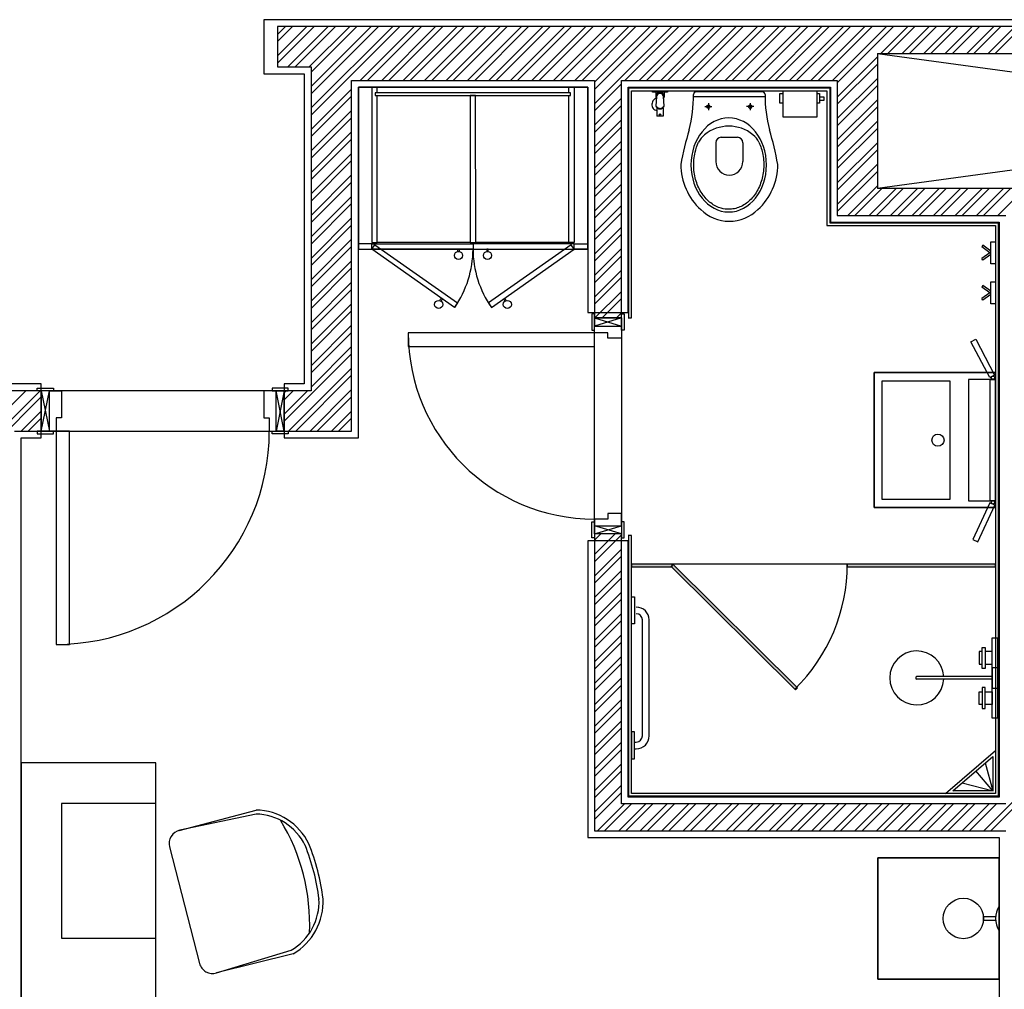
# Model space of a CAD drawing. Units: inches. Extents: x -72500 to 21282, y 19975 to 74120.
# Drawn here: x -31780 to -28130, y 50237 to 53830 of the extents above; entities that cross this region are included whole.
import ezdxf

# ---------------------------------------------------------------- set-up
doc = ezdxf.new("R2010")
doc.units = ezdxf.units.IN
doc.header["$MEASUREMENT"] = 0
doc.layers.add('freecads.com', color=7, linetype='Continuous')

msp = doc.modelspace()

# ---------------------------------------------------------------- hatches: boundary and pattern name
at = {"layer": 'freecads.com'}
msp.add_hatch(color=256, dxfattribs=at).paths.add_polyline_path([(-29511.7, 51812.2), (-29511.7, 51802.2), (-29361.7, 51802.2), (-29361.7, 51812.2)])
h = msp.add_hatch(color=256, dxfattribs=at)
h.dxf.hatch_style = 1
h.paths.add_polyline_path([(-29365.3, 51803.7), (-28904.3, 51346.7), (-28897.2, 51353.8), (-29358.2, 51810.8)])
h = msp.add_hatch(color=256, dxfattribs=at)
h.dxf.hatch_style = 1
h.paths.add_polyline_path([(-28162.7, 51812.2), (-28712.6, 51812.2), (-28712.6, 51802.2), (-28162.7, 51802.2)])

# ---------------------------------------------------------------- linework, layer by layer
for p, q in [((-27974.7, 53829.5), (-30874.4, 53829.5)), ((-30874.4, 53829.5), (-30874.4, 53629.5)), ((-30824.7, 53774.8), (-30795.1, 53804.5)), ((-30824.7, 53695.3), (-30715.5, 53804.5)), ((-30824.7, 53748.3), (-30768.5, 53804.5)), ((-30824.7, 53668.8), (-30689, 53804.5)), ((-27974.7, 53804.5), (-30824.7, 53804.5)), ((-30824.7, 53804.5), (-30824.7, 53654.5)), ((-30786, 53654.5), (-30636, 53804.5)), ((-30759.4, 53654.5), (-30609.4, 53804.5)), ((-30706.4, 53654.5), (-30556.4, 53804.5)), ((-30699.5, 53502.4), (-30397.3, 53804.5)), ((-30699.5, 53475.8), (-30370.8, 53804.5)), ((-30699.4, 53582), (-30476.9, 53804.5)), ((-30699.4, 53635), (-30529.9, 53804.5)), ((-30699.4, 53555.4), (-30450.3, 53804.5)), ((-30517.8, 53604.5), (-30317.8, 53804.5)), ((-30491.2, 53604.5), (-30291.2, 53804.5)), ((-30438.2, 53604.5), (-30238.2, 53804.5)), ((-30411.7, 53604.5), (-30211.7, 53804.5)), ((-30358.7, 53604.5), (-30158.7, 53804.5)), ((-30332.1, 53604.5), (-30132.1, 53804.5)), ((-30279.1, 53604.5), (-30079.1, 53804.5)), ((-30252.6, 53604.5), (-30052.6, 53804.5)), ((-30199.6, 53604.5), (-29999.6, 53804.5)), ((-30173, 53604.5), (-29973, 53804.5)), ((-30120, 53604.5), (-29920, 53804.5)), ((-30093.5, 53604.5), (-29893.5, 53804.5)), ((-30040.5, 53604.5), (-29840.5, 53804.5)), ((-30013.9, 53604.5), (-29813.9, 53804.5)), ((-29960.9, 53604.5), (-29760.9, 53804.5)), ((-29934.4, 53604.5), (-29734.4, 53804.5)), ((-29881.4, 53604.5), (-29681.4, 53804.5)), ((-29854.8, 53604.5), (-29654.8, 53804.5)), ((-29801.8, 53604.5), (-29601.8, 53804.5)), ((-29775.3, 53604.5), (-29575.3, 53804.5)), ((-29722.3, 53604.5), (-29522.3, 53804.5)), ((-29695.7, 53604.5), (-29495.7, 53804.5)), ((-29649.7, 53597.5), (-29442.7, 53804.5)), ((-29649.7, 53518), (-29363.2, 53804.5)), ((-29649.7, 53571), (-29416.2, 53804.5)), ((-29536.6, 53604.5), (-29336.6, 53804.5)), ((-29483.6, 53604.5), (-29283.6, 53804.5)), ((-29457.1, 53604.5), (-29257.1, 53804.5)), ((-29404.1, 53604.5), (-29204.1, 53804.5)), ((-29377.5, 53604.5), (-29177.5, 53804.5)), ((-29324.5, 53604.5), (-29124.5, 53804.5)), ((-29298, 53604.5), (-29098, 53804.5)), ((-29245, 53604.5), (-29045, 53804.5)), ((-29218.4, 53604.5), (-29018.4, 53804.5)), ((-29165.4, 53604.5), (-28965.4, 53804.5)), ((-29138.9, 53604.5), (-28938.9, 53804.5)), ((-29085.9, 53604.5), (-28885.9, 53804.5)), ((-29059.3, 53604.5), (-28859.3, 53804.5)), ((-29006.3, 53604.5), (-28806.3, 53804.5)), ((-28979.8, 53604.5), (-28779.8, 53804.5)), ((-28926.8, 53604.5), (-28726.8, 53804.5)), ((-28900.2, 53604.5), (-28700.2, 53804.5)), ((-28847.2, 53604.5), (-28647.2, 53804.5)), ((-28820.7, 53604.5), (-28620.7, 53804.5)), ((-28767.7, 53604.5), (-28567.7, 53804.5)), ((-28749.7, 53595.9), (-28541.1, 53804.5)), ((-28588.1, 53704.5), (-28488.1, 53804.5)), ((-28561.6, 53704.5), (-28461.6, 53804.5)), ((-28508.6, 53704.5), (-28408.6, 53804.5)), ((-28482, 53704.5), (-28382, 53804.5)), ((-28429, 53704.5), (-28329, 53804.5)), ((-28402.5, 53704.5), (-28302.5, 53804.5)), ((-28349.5, 53704.5), (-28249.5, 53804.5)), ((-28323, 53704.5), (-28223, 53804.5)), ((-28269.9, 53704.5), (-28169.9, 53804.5)), ((-28243.4, 53704.5), (-28143.4, 53804.5)), ((-28190.4, 53704.5), (-28090.4, 53804.5)), ((-28163.9, 53704.5), (-28063.9, 53804.5)), ((-28749.7, 53542.9), (-28599.7, 53692.9)), ((-24925.1, 53705.3), (-28599.9, 53204.5)), ((-28599.9, 53704.5), (-24925.1, 53205.3)), ((-28599.7, 53204.5), (-28599.7, 53704.5)), ((-28599.7, 53704.5), (-27974.7, 53704.5)), ((-30824.7, 53654.5), (-30699.4, 53654.5)), ((-30699.4, 53654.5), (-30700.1, 52454.8)), ((-28749.7, 53516.4), (-28599.7, 53666.4)), ((-30874.4, 53629.5), (-30725.1, 53629.5)), ((-30725.1, 53629.5), (-30725.1, 52479.8)), ((-28749.7, 53463.4), (-28599.7, 53613.4)), ((-30549.7, 52304.8), (-30549.7, 53604.5)), ((-30549.7, 53604.5), (-29649.7, 53604.5)), ((-30524.7, 52279.8), (-30524.7, 53579.5)), ((-30524.7, 53579.5), (-29674.7, 53579.5)), ((-29674.7, 53579.5), (-30524.7, 53579.5)), ((-30524.7, 53579.5), (-30524.7, 52979.5)), ((-30454.7, 53579.5), (-30474.7, 53579.5)), ((-30474.7, 53579.5), (-30474.7, 53004.5)), ((-30454.7, 53558.9), (-30454.7, 53579.5)), ((-29744.7, 53558.9), (-29744.7, 53579.5)), ((-29744.7, 53579.5), (-29724.7, 53579.5)), ((-29724.7, 53579.5), (-29724.7, 53004.5)), ((-29674.7, 53579.5), (-29674.7, 52744.7)), ((-29674.7, 52979.5), (-29674.7, 53579.5)), ((-29649.7, 53604.5), (-29649.7, 52724.2)), ((-29649.7, 53491.4), (-29549.7, 53591.4)), ((-29549.7, 52724.2), (-29549.7, 53604.5)), ((-29549.7, 53604.5), (-28749.7, 53604.5)), ((-29524.7, 52744.7), (-29524.7, 53579.5)), ((-29524.7, 53579.5), (-28774.7, 53579.5)), ((-29521.7, 52724.7), (-29521.7, 53576.5)), ((-29521.7, 53576.5), (-28777.7, 53576.5)), ((-28777.7, 53576.5), (-28777.7, 53076.5)), ((-28774.7, 53579.5), (-28774.7, 53079.5)), ((-28749.7, 53604.5), (-28749.7, 53104.5)), ((-28749.7, 53436.8), (-28599.7, 53586.8)), ((-30699.5, 53422.8), (-30549.7, 53572.6)), ((-30699.5, 53396.2), (-30549.7, 53546)), ((-29738.2, 53558.9), (-30462.7, 53558.9)), ((-30462.7, 53558.9), (-30462.7, 53548.9)), ((-30462.7, 53548.9), (-29738.2, 53548.9)), ((-30454.7, 53004.5), (-30454.7, 53548.9)), ((-30089.9, 53548.9), (-30109.9, 53548.9)), ((-30109.9, 53548.9), (-30109.7, 53004.5)), ((-30089.9, 53548.9), (-30089.9, 53548.9)), ((-30089.7, 53004.5), (-30089.9, 53548.9)), ((-29744.7, 53004.5), (-29744.7, 53548.9)), ((-29738.2, 53548.9), (-29738.2, 53558.9)), ((-29649.7, 53438.4), (-29549.7, 53538.4)), ((-29511.7, 52724.7), (-29511.7, 53566.5)), ((-29511.7, 53566.5), (-28787.7, 53566.5)), ((-29434, 53566.5), (-29379, 53566.5)), ((-29434, 53561.5), (-29434, 53566.5)), ((-29379, 53561.5), (-29434, 53561.5)), ((-29426.5, 53566.5), (-29426.5, 53561.5)), ((-29422, 53561.5), (-29422, 53544)), ((-29419, 53544), (-29421.7, 53510.8)), ((-29391.4, 53510.8), (-29394, 53544)), ((-29391, 53561.5), (-29391, 53544)), ((-29386.5, 53566.5), (-29386.5, 53561.5)), ((-29379, 53566.5), (-29379, 53561.5)), ((-29282.5, 53545.4), (-29017, 53545.4)), ((-29149.7, 53562.3), (-29272.4, 53562.3)), ((-29027.1, 53562.3), (-29149.7, 53562.3)), ((-28962.6, 53520.6), (-28962.6, 53556.2)), ((-28962.6, 53556.2), (-28950.2, 53556.2)), ((-28950.2, 53468.6), (-28950.2, 53566.5)), ((-28950.2, 53566.5), (-28825.7, 53566.5)), ((-28825.7, 53566.5), (-28825.7, 53468.6)), ((-28825.7, 53556.2), (-28815.5, 53556.2)), ((-28815.5, 53556.2), (-28815.5, 53520.6)), ((-28815.5, 53544), (-28799.4, 53544)), ((-28799.4, 53544), (-28799.4, 53530.3)), ((-28787.7, 53566.5), (-28787.7, 53066.5)), ((-29649.7, 53411.9), (-29549.7, 53511.9)), ((-29415.4, 53501.5), (-29418.5, 53501.5)), ((-29418.5, 53501.5), (-29418.5, 53471.5)), ((-29416.5, 53502.3), (-29416.5, 53501.5)), ((-29394.5, 53501.5), (-29397.6, 53501.5)), ((-29396.5, 53502.3), (-29396.5, 53501.5)), ((-29394.5, 53501.5), (-29394.5, 53471.5)), ((-29240.5, 53507.4), (-29213.9, 53507.4)), ((-29227.2, 53520.1), (-29227.2, 53494.7)), ((-29058.9, 53507.4), (-29085.5, 53507.4)), ((-29072.2, 53520.1), (-29072.2, 53494.7)), ((-28950.2, 53520.6), (-28962.6, 53520.6)), ((-28815.5, 53520.6), (-28825.7, 53520.6)), ((-28799.4, 53530.3), (-28815.5, 53530.3)), ((-28749.7, 53383.8), (-28599.7, 53533.8)), ((-28749.7, 53357.3), (-28599.7, 53507.3)), ((-30699.6, 53343.2), (-30549.7, 53493)), ((-30699.6, 53316.6), (-30549.7, 53466.5)), ((-29394.5, 53471.5), (-29418.5, 53471.5)), ((-28825.7, 53468.6), (-28950.2, 53468.6)), ((-29649.7, 53358.9), (-29549.7, 53458.9)), ((-29649.7, 53332.3), (-29549.7, 53432.3)), ((-28749.7, 53304.3), (-28599.7, 53454.3)), ((-28749.7, 53277.7), (-28599.7, 53427.7)), ((-30699.6, 53263.6), (-30549.7, 53413.5)), ((-29179.7, 53393.8), (-29119.7, 53393.8)), ((-30699.6, 53237), (-30549.7, 53386.9)), ((-29649.7, 53279.3), (-29549.7, 53379.3)), ((-29199.7, 53373.8), (-29199.7, 53303.8)), ((-29099.7, 53373.8), (-29099.7, 53303.8)), ((-28749.7, 53224.7), (-28599.7, 53374.7)), ((-30699.7, 53184), (-30549.7, 53333.9)), ((-29649.7, 53252.8), (-29549.7, 53352.8)), ((-28749.7, 53198.2), (-28599.7, 53348.2)), ((-30699.7, 53157.5), (-30549.7, 53307.4)), ((-29649.7, 53199.8), (-29549.7, 53299.8)), ((-28749.7, 53145.2), (-28599.7, 53295.2)), ((-30699.7, 53104.4), (-30549.7, 53254.4)), ((-29649.7, 53173.2), (-29549.7, 53273.2)), ((-28749.7, 53118.6), (-28599.7, 53268.6)), ((-30699.7, 53077.9), (-30549.7, 53227.8)), ((-29649.7, 53120.2), (-29549.7, 53220.2)), ((-28710.8, 53104.5), (-28599.7, 53215.6)), ((-30699.8, 53024.8), (-30549.7, 53174.8)), ((-29649.7, 53093.7), (-29549.7, 53193.7)), ((-28684.3, 53104.5), (-28584.3, 53204.5)), ((-28631.3, 53104.5), (-28531.3, 53204.5)), ((-28604.8, 53104.5), (-28504.8, 53204.5)), ((-27974.7, 53204.5), (-28599.7, 53204.5)), ((-28551.7, 53104.5), (-28451.7, 53204.5)), ((-28525.2, 53104.5), (-28425.2, 53204.5)), ((-28472.2, 53104.5), (-28372.2, 53204.5)), ((-28445.7, 53104.5), (-28345.7, 53204.5)), ((-28392.6, 53104.5), (-28292.6, 53204.5)), ((-28366.1, 53104.5), (-28266.1, 53204.5)), ((-28313.1, 53104.5), (-28213.1, 53204.5)), ((-28286.6, 53104.5), (-28186.6, 53204.5)), ((-28233.5, 53104.5), (-28133.5, 53204.5)), ((-28207, 53104.5), (-28107, 53204.5)), ((-28154, 53104.5), (-28054, 53204.5)), ((-30699.8, 52998.3), (-30549.7, 53148.3)), ((-29649.7, 53040.7), (-29549.7, 53140.7)), ((-29649.7, 53014.1), (-29549.7, 53114.1)), ((-28749.7, 53104.5), (-28124.7, 53104.5)), ((-30699.8, 52945.2), (-30549.7, 53095.3)), ((-30699.8, 52918.7), (-30549.7, 53068.7)), ((-28787.7, 53066.5), (-28162.7, 53066.5)), ((-28777.7, 53076.5), (-28152.7, 53076.5)), ((-28774.7, 53079.5), (-28149.7, 53079.5)), ((-28162.7, 53066.5), (-28162.7, 50962.2)), ((-28152.7, 53076.5), (-28152.7, 50952.2)), ((-28149.7, 53079.5), (-28149.7, 51899.6)), ((-29649.7, 52961.1), (-29549.7, 53061.1)), ((-29649.7, 52934.6), (-29549.7, 53034.6)), ((-30699.9, 52865.6), (-30549.7, 53015.7)), ((-30699.9, 52839.1), (-30549.7, 52989.2)), ((-30474.7, 52999.5), (-30524.7, 52999.5)), ((-30524.7, 52999.5), (-30524.7, 52979.5)), ((-30474.7, 53004.5), (-30454.7, 53004.5)), ((-30474.7, 52979.5), (-30474.7, 52999.5)), ((-30474.7, 52999.5), (-30099.7, 52999.5)), ((-30474.7, 52979.5), (-30474.7, 52999.5)), ((-30109.7, 53004.5), (-30454.7, 53004.5)), ((-30109.7, 53004.5), (-30089.7, 53004.5)), ((-30099.7, 52999.5), (-30099.7, 52979.5)), ((-29724.7, 52999.5), (-30099.7, 52999.5)), ((-30099.7, 52999.5), (-30099.7, 52979.5)), ((-29744.7, 53004.5), (-30089.7, 53004.5)), ((-29724.7, 53004.5), (-29744.7, 53004.5)), ((-29724.7, 52979.5), (-29724.7, 52999.5)), ((-29724.7, 52999.5), (-29674.7, 52999.5)), ((-29724.7, 52979.5), (-29724.7, 52999.5)), ((-29674.7, 52999.5), (-29674.7, 52979.5)), ((-28209.7, 52993.5), (-28214.1, 52987.3)), ((-28179.9, 52972.1), (-28209.7, 52993.5)), ((-28179.9, 53006.9), (-28162.7, 53006.9)), ((-28179.9, 52924.9), (-28179.9, 53006.9)), ((-28162.7, 53006.9), (-28162.7, 52924.9)), ((-30524.7, 52979.5), (-30474.7, 52979.5)), ((-30524.7, 52979.5), (-29674.7, 52979.5)), ((-30099.7, 52979.5), (-30474.7, 52979.5)), ((-30155.8, 52970.8), (-30155.8, 52979.5)), ((-30155.8, 52979.5), (-30151.1, 52979.5)), ((-30151.1, 52979.5), (-30151.1, 52970.8)), ((-30099.7, 52979.5), (-29724.7, 52979.5)), ((-30043.7, 52979.5), (-30048.3, 52979.5)), ((-30048.3, 52979.5), (-30048.3, 52970.8)), ((-30043.7, 52970.8), (-30043.7, 52979.5)), ((-29674.7, 52979.5), (-29724.7, 52979.5)), ((-29649.7, 52881.6), (-29549.7, 52981.6)), ((-29649.7, 52855), (-29549.7, 52955)), ((-28184.3, 52965.9), (-28214.1, 52987.3)), ((-28184.3, 52965.9), (-28214.1, 52944.5)), ((-28179.9, 52959.7), (-28209.7, 52938.4)), ((-30699.9, 52786), (-30549.7, 52936.2)), ((-28209.7, 52938.4), (-28214.1, 52944.5)), ((-28162.7, 52924.9), (-28179.9, 52924.9)), ((-30699.9, 52759.5), (-30549.7, 52909.6)), ((-29649.7, 52802), (-29549.7, 52902)), ((-30700, 52706.4), (-30549.7, 52856.6)), ((-29649.7, 52775.5), (-29549.7, 52875.5)), ((-28209.7, 52844.9), (-28214.1, 52838.8)), ((-28179.9, 52823.6), (-28209.7, 52844.9)), ((-28179.9, 52858.4), (-28162.7, 52858.4)), ((-28179.9, 52776.4), (-28179.9, 52858.4)), ((-28162.7, 52858.4), (-28162.7, 52776.4)), ((-30700, 52679.9), (-30549.7, 52830.1)), ((-29647.9, 52724.2), (-29549.7, 52822.5)), ((-28184.3, 52817.4), (-28214.1, 52838.8)), ((-28184.3, 52817.4), (-28214.1, 52796)), ((-28179.9, 52811.2), (-28209.7, 52789.8)), ((-30700, 52626.8), (-30549.7, 52777.1)), ((-29621.4, 52724.2), (-29549.7, 52795.9)), ((-28209.7, 52789.8), (-28214.1, 52796)), ((-28162.7, 52776.4), (-28179.9, 52776.4)), ((-30700, 52600.3), (-30549.7, 52750.5)), ((-29674.7, 52744.7), (-29524.7, 52744.7)), ((-29659.7, 52739.2), (-29659.7, 52679.2)), ((-29649.7, 52739.2), (-29659.7, 52739.2)), ((-29649.7, 52679.2), (-29649.7, 52739.2)), ((-29568.4, 52724.2), (-29549.7, 52742.9)), ((-29549.7, 52679.2), (-29549.7, 52739.2)), ((-29549.7, 52739.2), (-29539.7, 52739.2)), ((-29539.7, 52739.2), (-29539.7, 52679.2)), ((-30700, 52547.2), (-30549.7, 52697.5)), ((-29649.7, 52724.2), (-29549.7, 52724.2)), ((-29649.7, 51924.2), (-29649.7, 52724.2)), ((-29649.7, 52724.2), (-29549.7, 52694.2)), ((-29549.7, 52724.2), (-29649.7, 52694.2)), ((-29649.7, 52724.2), (-29549.7, 52724.2)), ((-29549.7, 52724.2), (-29649.7, 52724.2)), ((-29649.7, 52724.2), (-29649.7, 52694.2)), ((-29549.7, 52724.2), (-29549.7, 51924.2)), ((-29549.7, 52694.2), (-29549.7, 52724.2)), ((-29524.7, 52724.7), (-29511.7, 52724.7)), ((-30700.1, 52520.7), (-30549.7, 52671)), ((-29649.7, 52669.2), (-30339.7, 52669.2)), ((-30339.7, 52669.2), (-30339.7, 52619.2)), ((-29659.7, 52679.2), (-29649.7, 52679.2)), ((-29649.7, 52694.2), (-29549.7, 52694.2)), ((-29649.7, 52669.2), (-29649.7, 52694.2)), ((-29649.7, 52694.2), (-29549.7, 52694.2)), ((-29599.7, 52669.2), (-29649.7, 52669.2)), ((-29649.7, 52669.2), (-29649.7, 52669.2)), ((-29649.7, 52619.2), (-29649.7, 52669.2)), ((-29599.7, 52649.2), (-29599.7, 52669.2)), ((-29549.7, 52694.2), (-29549.7, 52649.2)), ((-29539.7, 52679.2), (-29549.7, 52679.2)), ((-29549.7, 52649.2), (-29599.7, 52649.2)), ((-28254.1, 52636.2), (-28236.4, 52645.5)), ((-28184.4, 52503.4), (-28254.1, 52636.2)), ((-28236.4, 52645.5), (-28166.7, 52512.7)), ((-30799.7, 52341.4), (-30549.7, 52591.4)), ((-30700.1, 52467.6), (-30549.7, 52618)), ((-30339.7, 52619.2), (-29649.7, 52619.2)), ((-30783.4, 52304.8), (-30549.7, 52538.4)), ((-28612.7, 52021.7), (-28612.7, 52521.7)), ((-28612.7, 52521.7), (-28162.7, 52521.7)), ((-28612.7, 52521.7), (-28612.7, 52021.7)), ((-28162.7, 52521.7), (-28612.7, 52521.7)), ((-28162.7, 52521.7), (-28162.7, 52021.7)), ((-28162.7, 52021.7), (-28162.7, 52521.7)), ((-31699.7, 52479.8), (-31974.7, 52479.8)), ((-31699.7, 52279.8), (-31699.7, 52479.8)), ((-30725.1, 52479.8), (-30799.7, 52479.8)), ((-30799.7, 52479.8), (-30799.7, 52279.8)), ((-30756.9, 52304.8), (-30549.7, 52511.9)), ((-28582.7, 52051.7), (-28582.7, 52491.7)), ((-28582.7, 52491.7), (-28332.7, 52491.7)), ((-28332.7, 52491.7), (-28332.7, 52051.7)), ((-28262.7, 52496.7), (-28262.7, 52046.7)), ((-28162.7, 52496.7), (-28262.7, 52496.7)), ((-28166.7, 52512.7), (-28184.4, 52503.4)), ((-28182.7, 52496.7), (-28162.7, 52496.7)), ((-28182.7, 52046.7), (-28182.7, 52496.7)), ((-28162.7, 52496.7), (-28162.7, 52046.7)), ((-28162.7, 52046.7), (-28162.7, 52496.7)), ((-31974.7, 52184), (-31704, 52454.8)), ((-31974.7, 52237.1), (-31757, 52454.8)), ((-31699.7, 52454.8), (-31974.7, 52454.8)), ((-31714.7, 52464.8), (-31654.7, 52464.8)), ((-31714.7, 52454.8), (-31714.7, 52464.8)), ((-31654.7, 52454.8), (-31714.7, 52454.8)), ((-31699.7, 52304.8), (-31669.7, 52454.8)), ((-31699.7, 52454.8), (-31669.7, 52304.8)), ((-30799.7, 52454.8), (-31699.7, 52454.8)), ((-31699.7, 52454.8), (-31699.7, 52304.8)), ((-31699.7, 52304.8), (-31699.7, 52454.8)), ((-31669.7, 52454.8), (-31699.7, 52454.8)), ((-31699.7, 52454.8), (-31699.7, 52304.8)), ((-31669.7, 52304.8), (-31669.7, 52454.8)), ((-31669.7, 52304.8), (-31669.7, 52454.8)), ((-31669.7, 52454.8), (-31624.7, 52454.8)), ((-31654.7, 52464.8), (-31654.7, 52454.8)), ((-31624.7, 52454.8), (-31624.7, 52354.8)), ((-30829.7, 52454.8), (-30874.7, 52454.8)), ((-30874.7, 52454.8), (-30874.7, 52354.8)), ((-30784.7, 52464.8), (-30844.7, 52464.8)), ((-30844.7, 52464.8), (-30844.7, 52454.8)), ((-30844.7, 52454.8), (-30784.7, 52454.8)), ((-30799.7, 52304.8), (-30829.7, 52454.8)), ((-30799.7, 52454.8), (-30829.7, 52304.8)), ((-30829.7, 52454.8), (-30799.7, 52454.8)), ((-30829.7, 52304.8), (-30829.7, 52454.8)), ((-30829.7, 52304.8), (-30829.7, 52454.8)), ((-30799.7, 52447.5), (-30792.5, 52454.8)), ((-30799.7, 52368), (-30712.9, 52454.8)), ((-30799.7, 52421), (-30766, 52454.8)), ((-30799.7, 52304.8), (-30799.7, 52454.8)), ((-30700.1, 52454.8), (-30799.7, 52454.8)), ((-30799.7, 52454.8), (-30799.7, 52304.8)), ((-30799.7, 52454.8), (-30799.7, 52304.8)), ((-30784.7, 52454.8), (-30784.7, 52464.8)), ((-30703.8, 52304.8), (-30549.7, 52458.9)), ((-31974.7, 52157.5), (-31699.7, 52432.5)), ((-30677.3, 52304.8), (-30549.7, 52432.3)), ((-31774.5, 52304.8), (-31699.7, 52379.5)), ((-30624.3, 52304.8), (-30549.7, 52379.3)), ((-31747.9, 52304.8), (-31699.7, 52353)), ((-31624.7, 52354.8), (-31644.7, 52354.8)), ((-31644.7, 52354.8), (-31644.7, 52304.8)), ((-30874.7, 52354.8), (-30854.7, 52354.8)), ((-30854.7, 52354.8), (-30854.7, 52304.8)), ((-30597.8, 52304.8), (-30549.7, 52352.8)), ((-31799.7, 52304.8), (-31699.7, 52304.8)), ((-31654.7, 52304.8), (-31714.7, 52304.8)), ((-31714.7, 52304.8), (-31714.7, 52294.8)), ((-31699.7, 52304.8), (-30799.7, 52304.8)), ((-31699.7, 52304.8), (-31669.7, 52304.8)), ((-31644.7, 52304.8), (-31669.7, 52304.8)), ((-31654.7, 52294.8), (-31654.7, 52304.8)), ((-31644.7, 52304.8), (-31644.7, 52304.8)), ((-31594.7, 52304.8), (-31644.7, 52304.8)), ((-31644.7, 52304.8), (-31644.7, 51514.8)), ((-31594.7, 51514.8), (-31594.7, 52304.8)), ((-30854.7, 52304.8), (-30829.7, 52304.8)), ((-30854.7, 52304.8), (-30854.7, 52304.8)), ((-30844.7, 52294.8), (-30844.7, 52304.8)), ((-30844.7, 52304.8), (-30784.7, 52304.8)), ((-30799.7, 52304.8), (-30829.7, 52304.8)), ((-30799.7, 52304.8), (-30549.7, 52304.8)), ((-30784.7, 52304.8), (-30784.7, 52294.8)), ((-31774.7, 51380), (-31774.7, 52279.8)), ((-31774.7, 52279.8), (-31699.7, 52279.8)), ((-31714.7, 52294.8), (-31654.7, 52294.8)), ((-30784.7, 52294.8), (-30844.7, 52294.8)), ((-30799.7, 52279.8), (-30524.7, 52279.8)), ((-28332.7, 52051.7), (-28582.7, 52051.7)), ((-28262.7, 52046.7), (-28162.7, 52046.7)), ((-28162.7, 52046.7), (-28182.7, 52046.7)), ((-28162.7, 52021.7), (-28612.7, 52021.7)), ((-28612.7, 52021.7), (-28162.7, 52021.7)), ((-28184.3, 52039.5), (-28247.3, 51903.4)), ((-28229.1, 51895), (-28166.2, 52031.1)), ((-28166.2, 52031.1), (-28184.3, 52039.5)), ((-29659.7, 51909.2), (-29659.7, 51969.2)), ((-29659.7, 51969.2), (-29649.7, 51969.2)), ((-29649.7, 51979.2), (-29649.7, 51954.2)), ((-29599.7, 51979.2), (-29649.7, 51979.2)), ((-29649.7, 51979.2), (-29649.7, 51979.2)), ((-29649.7, 51969.2), (-29649.7, 51909.2)), ((-29549.7, 51999.2), (-29599.7, 51999.2)), ((-29599.7, 51999.2), (-29599.7, 51979.2)), ((-29549.7, 51954.2), (-29549.7, 51999.2)), ((-29539.7, 51969.2), (-29549.7, 51969.2)), ((-29549.7, 51969.2), (-29549.7, 51909.2)), ((-29539.7, 51909.2), (-29539.7, 51969.2)), ((-29649.7, 51924.2), (-29549.7, 51954.2)), ((-29549.7, 51924.2), (-29649.7, 51954.2)), ((-29649.7, 51924.2), (-29649.7, 51954.2)), ((-29649.7, 51954.2), (-29549.7, 51954.2)), ((-29649.7, 51954.2), (-29549.7, 51954.2)), ((-29549.7, 51954.2), (-29549.7, 51924.2)), ((-29524.7, 51898.7), (-29674.7, 51898.7)), ((-29674.7, 51898.7), (-29674.7, 50799.2)), ((-29649.7, 51909.2), (-29659.7, 51909.2)), ((-29549.7, 51924.2), (-29649.7, 51924.2)), ((-29649.7, 51847.4), (-29572.9, 51924.2)), ((-29649.7, 51900.5), (-29625.9, 51924.2)), ((-29549.7, 51924.2), (-29649.7, 51924.2)), ((-29649.7, 51924.2), (-29649.7, 50824.2)), ((-29549.7, 51924.2), (-29649.7, 51924.2)), ((-29649.7, 51820.9), (-29549.7, 51920.9)), ((-29549.7, 50924.2), (-29549.7, 51924.2)), ((-29549.7, 51909.2), (-29539.7, 51909.2)), ((-29511.7, 51918.7), (-29524.7, 51918.7)), ((-29524.7, 50949.2), (-29524.7, 51898.7)), ((-29521.7, 50952.2), (-29521.7, 51918.7)), ((-29511.7, 50962.2), (-29511.7, 51918.7)), ((-28247.3, 51903.4), (-28229.1, 51895)), ((-28149.7, 51899.6), (-28149.7, 51899.6)), ((-28149.7, 51899.6), (-28149.7, 50949.2)), ((-29649.7, 51767.9), (-29549.7, 51867.9)), ((-29649.7, 51741.4), (-29549.7, 51841.4)), ((-29649.7, 51688.3), (-29549.7, 51788.3)), ((-28162.7, 51812.3), (-29511.7, 51812.3)), ((-29511.7, 51812.2), (-29511.7, 51802.2)), ((-29361.7, 51812.2), (-29511.7, 51812.2)), ((-29511.7, 51802.2), (-29361.7, 51802.2)), ((-29358.2, 51810.8), (-29365.3, 51803.7)), ((-29365.3, 51803.7), (-28904.3, 51346.7)), ((-29361.7, 51802.2), (-29361.7, 51812.2)), ((-28897.2, 51353.8), (-29358.2, 51810.8)), ((-28162.7, 51812.2), (-28712.6, 51812.2)), ((-28712.6, 51812.2), (-28712.6, 51802.2)), ((-28712.6, 51802.2), (-28162.7, 51802.2)), ((-28162.7, 51802.2), (-28162.7, 51812.2)), ((-28162.7, 51812.2), (-28162.7, 51812.2)), ((-29649.7, 51661.8), (-29549.7, 51761.8)), ((-29649.7, 51608.8), (-29549.7, 51708.8)), ((-29649.7, 51582.3), (-29549.7, 51682.3)), ((-29511.7, 51690.5), (-29501.7, 51690.5)), ((-29511.7, 51590.5), (-29511.7, 51690.5)), ((-29501.7, 51690.5), (-29501.7, 51590.5)), ((-29649.7, 51529.2), (-29549.7, 51629.2)), ((-29649.7, 51502.7), (-29549.7, 51602.7)), ((-29471.9, 51175.5), (-29471.9, 51605.5)), ((-29446.9, 51175.5), (-29446.9, 51605.5)), ((-29501.7, 51590.5), (-29511.7, 51590.5)), ((-29649.7, 51449.7), (-29549.7, 51549.7)), ((-28154.9, 51538.1), (-28176.8, 51538.1)), ((-28176.8, 51538.1), (-28176.8, 51242.9)), ((-28154.9, 51242.9), (-28154.9, 51538.1)), ((-31644.7, 51514.8), (-31594.7, 51514.8)), ((-29649.7, 51423.2), (-29549.7, 51523.2)), ((-28212.3, 51503.7, 0), (-28201.2, 51503.7, 0)), ((-28212.3, 51425.9, 0), (-28212.3, 51503.7, 0)), ((-28201.2, 51503.7, 0), (-28201.2, 51425.9, 0)), ((-29649.7, 51370.1), (-29549.7, 51470.1)), ((-28212.3, 51488.7, 0), (-28223.7, 51488.7, 0)), ((-28223.7, 51488.7, 0), (-28223.7, 51440.9, 0)), ((-28175.9, 51488.7, 0), (-28201.2, 51488.7, 0)), ((-28175.9, 51440.9, 0), (-28175.9, 51488.7, 0)), ((-29649.7, 51343.6), (-29549.7, 51443.6)), ((-28223.7, 51440.9, 0), (-28212.3, 51440.9, 0)), ((-28201.2, 51425.9, 0), (-28212.3, 51425.9, 0)), ((-28201.2, 51440.9, 0), (-28175.9, 51440.9, 0)), ((-28174, 51351.5), (-28174, 51429.5)), ((-28174, 51429.5), (-28154.9, 51429.5)), ((-28154.9, 51429.5), (-28154.9, 51351.5)), ((-29649.7, 51290.6), (-29549.7, 51390.6)), ((-28174, 51395.5), (-28454.9, 51395.5)), ((-28174, 51395.5), (-28454.9, 51395.5)), ((-28174, 51385.5), (-28454.9, 51385.5)), ((-31774.7, 47999.2), (-31774.7, 51380)), ((-31774.7, 51380), (-31774.7, 51380)), ((-29649.7, 51264.1), (-29549.7, 51364.1)), ((-28904.3, 51346.7), (-28897.2, 51353.8)), ((-28201.2, 51354.6, 0), (-28212.3, 51354.6, 0)), ((-28212.3, 51354.6, 0), (-28212.3, 51276.8, 0)), ((-28201.2, 51276.8, 0), (-28201.2, 51354.6, 0)), ((-28154.9, 51351.5), (-28174, 51351.5)), ((-29649.7, 51211), (-29549.7, 51311)), ((-28223.7, 51291.8, 0), (-28223.7, 51339.6, 0)), ((-28223.7, 51339.6, 0), (-28212.3, 51339.6, 0)), ((-28201.2, 51339.6, 0), (-28175.9, 51339.6, 0)), ((-28175.9, 51339.6, 0), (-28175.9, 51291.8, 0)), ((-29649.7, 51184.5), (-29549.7, 51284.5)), ((-28212.3, 51291.8, 0), (-28223.7, 51291.8, 0)), ((-28212.3, 51276.8, 0), (-28201.2, 51276.8, 0)), ((-28175.9, 51291.8, 0), (-28201.2, 51291.8, 0)), ((-28176.8, 51242.9), (-28154.9, 51242.9)), ((-29649.7, 51131.5), (-29549.7, 51231.5)), ((-29649.7, 51105), (-29549.7, 51205)), ((-29501.7, 51190.5), (-29511.7, 51190.5)), ((-29511.7, 51190.5), (-29511.7, 51090.5)), ((-29501.7, 51090.5), (-29501.7, 51190.5)), ((-29649.7, 51051.9), (-29549.7, 51151.9)), ((-29501.7, 51153), (-29494.4, 51153)), ((-29501.7, 51128), (-29494.4, 51128)), ((-29649.7, 51025.4), (-29549.7, 51125.4)), ((-28348.6, 50962.2), (-28162.7, 51121.4)), ((-28321.5, 50972.2), (-28172.7, 51099.7)), ((-28172.7, 51099.7), (-28172.7, 50972.2)), ((-28162.7, 51121.4), (-28162.7, 50962.2)), ((-31274.7, 51075.8), (-31774.7, 51075.8)), ((-31774.7, 51075.8), (-31774.7, 49775.8)), ((-31274.7, 51075.8), (-31774.7, 51075.8)), ((-31774.7, 51075.8), (-31774.7, 49475.8)), ((-31274.7, 49775.8), (-31274.7, 51075.8)), ((-31274.7, 49475.8), (-31274.7, 51075.8)), ((-29649.7, 50972.4), (-29549.7, 51072.4)), ((-29511.7, 51090.5), (-29501.7, 51090.5)), ((-28206.9, 50824.2), (-27974.7, 51056.4)), ((-28172.3, 50970.8), (-28200.3, 51074.2)), ((-29649.7, 50945.9), (-29549.7, 51045.9)), ((-28172.7, 50972.2), (-28235.7, 51045.8)), ((-28180.4, 50824.2), (-27974.7, 51029.9)), ((-29649.7, 50892.8), (-29549.7, 50992.8)), ((-28172.3, 50970.8), (-28286.2, 51000.7)), ((-29649.7, 50866.3), (-29549.7, 50966.3)), ((-28149.7, 50949.2), (-29524.7, 50949.2)), ((-28152.7, 50952.2), (-29521.7, 50952.2)), ((-28162.7, 50962.2), (-29511.7, 50962.2)), ((-28162.7, 50962.2), (-28348.6, 50962.2)), ((-28172.7, 50972.2), (-28321.5, 50972.2)), ((-31624.7, 50925.8), (-31624.7, 50425.8)), ((-31274.7, 50925.8), (-31624.7, 50925.8)), ((-31274.7, 50425.8), (-31274.7, 50925.8)), ((-29638.8, 50824.2), (-29538.8, 50924.2)), ((-29612.2, 50824.2), (-29512.2, 50924.2)), ((-29559.2, 50824.2), (-29459.2, 50924.2)), ((-28124.7, 50924.2), (-29549.7, 50924.2)), ((-29532.7, 50824.2), (-29432.7, 50924.2)), ((-29479.7, 50824.2), (-29379.7, 50924.2)), ((-29453.1, 50824.2), (-29353.1, 50924.2)), ((-29400.1, 50824.2), (-29300.1, 50924.2)), ((-29373.6, 50824.2), (-29273.6, 50924.2)), ((-29320.6, 50824.2), (-29220.6, 50924.2)), ((-29294, 50824.2), (-29194, 50924.2)), ((-29241, 50824.2), (-29141, 50924.2)), ((-29214.5, 50824.2), (-29114.5, 50924.2)), ((-29161.5, 50824.2), (-29061.5, 50924.2)), ((-29134.9, 50824.2), (-29034.9, 50924.2)), ((-29081.9, 50824.2), (-28981.9, 50924.2)), ((-29055.4, 50824.2), (-28955.4, 50924.2)), ((-29002.4, 50824.2), (-28902.4, 50924.2)), ((-28975.8, 50824.2), (-28875.8, 50924.2)), ((-28922.8, 50824.2), (-28822.8, 50924.2)), ((-28896.3, 50824.2), (-28796.3, 50924.2)), ((-28843.3, 50824.2), (-28743.3, 50924.2)), ((-28816.7, 50824.2), (-28716.7, 50924.2)), ((-28763.7, 50824.2), (-28663.7, 50924.2)), ((-28737.2, 50824.2), (-28637.2, 50924.2)), ((-28684.2, 50824.2), (-28584.2, 50924.2)), ((-28657.7, 50824.2), (-28557.7, 50924.2)), ((-28604.6, 50824.2), (-28504.6, 50924.2)), ((-28578.1, 50824.2), (-28478.1, 50924.2)), ((-28525.1, 50824.2), (-28425.1, 50924.2)), ((-28498.6, 50824.2), (-28398.6, 50924.2)), ((-28445.5, 50824.2), (-28345.5, 50924.2)), ((-28419, 50824.2), (-28319, 50924.2)), ((-28366, 50824.2), (-28266, 50924.2)), ((-28339.5, 50824.2), (-28239.5, 50924.2)), ((-28286.4, 50824.2), (-28186.4, 50924.2)), ((-28259.9, 50824.2), (-28159.9, 50924.2)), ((-31188.6, 50825.3), (-30903.7, 50901)), ((-30904, 50886), (-31186.5, 50825.8)), ((-29649.7, 50824.2), (-28124.7, 50824.2)), ((-31224.5, 50764.5), (-31113.4, 50332.9)), ((-29674.7, 50799.2), (-28149.7, 50799.2)), ((-28149.7, 50799.2), (-28149.7, 47999.2)), ((-28149.7, 50724.2), (-28599.7, 50724.2)), ((-28599.7, 50724.2), (-28599.7, 50274.2)), ((-28599.7, 50274.2), (-28599.7, 50724.2)), ((-28599.7, 50724.2), (-28149.7, 50724.2)), ((-28149.7, 50274.2), (-28149.7, 50724.2)), ((-28149.7, 50724.2), (-28149.7, 50274.2)), ((-28149.7, 50454), (-28149.7, 50544.5)), ((-28207.3, 50491.8), (-28207.3, 50506.7)), ((-28207.3, 50506.7), (-28162.9, 50506.7)), ((-28162.9, 50491.8), (-28207.3, 50491.8)), ((-28162.9, 50506.7), (-28162.9, 50491.8)), ((-31624.7, 50425.8), (-31274.7, 50425.8)), ((-31050.4, 50297.5), (-30774, 50381.3)), ((-30766.5, 50368.4), (-31050.4, 50297.5)), ((-28599.7, 50274.2), (-28149.7, 50274.2)), ((-28149.7, 50274.2), (-28599.7, 50274.2))]:
    msp.add_line(p, q, dxfattribs=at)
at = {"layer": 'freecads.com', "ltscale": 2}
for p, q in [((-30474.7, 52979.5), (-30463.2, 52995.9)), ((-30463.2, 52995.9), (-30156.7, 52779.9)), ((-29736.3, 52995.9), (-30042.8, 52779.9)), ((-29724.7, 52979.5), (-29736.3, 52995.9)), ((-30168.2, 52763.5), (-30474.7, 52979.5)), ((-30031.3, 52763.5), (-29724.7, 52979.5)), ((-30222.4, 52788.8), (-30218.6, 52796.7)), ((-30218.6, 52796.7), (-30214.4, 52794.6)), ((-30214.4, 52794.6), (-30218.3, 52786.8)), ((-30156.7, 52779.9), (-30168.2, 52763.5)), ((-30042.8, 52779.9), (-30031.3, 52763.5)), ((-29980.9, 52796.7), (-29985.1, 52794.6)), ((-29985.1, 52794.6), (-29981.2, 52786.8)), ((-29977.1, 52788.8), (-29980.9, 52796.7))]:
    msp.add_line(p, q, dxfattribs=at)
at = {"layer": 'freecads.com'}
for centre, radius in [((-29406.5, 53477.7), 3.06), ((-30153.5, 52956), 15), ((-30046, 52956), 15), ((-28172.7, 52502.7), 5.99), ((-28376.4, 52271.7), 22.5), ((-28172.7, 52040.8), 5.99), ((-28282.3, 50499.2), 75)]:
    msp.add_circle(centre, radius, dxfattribs=at)
at = {"layer": 'freecads.com', "ltscale": 2}
for centre in [(-30226.9, 52774.5), (-29972.6, 52774.5)]:
    msp.add_circle(centre, 15, dxfattribs=at)
at = {"layer": 'freecads.com'}
for centre, radius, start, end in [((-29416.6, 53521.1), 17.6, 104.0475, 141.9433), ((-29406.5, 53544), 15.5, 328.0648, 211.934), ((-29406.5, 53544), 12.5, 360, 179.9867), ((-29781.9, 53548.1), 499.6, 345.3387, 0.4948), ((-29272.4, 53552.3), 10, 90, 179.2316), ((-29027.1, 53552.3), 10, 0.7684, 90), ((-28517.5, 53548.1), 499.6, 179.5052, 194.6613), ((-29413.9, 53513.9), 22.9, 173.1921, 215.9006), ((-29406.3, 53513), 30.6, 141.9434, 173.1921), ((-29419.8, 53509.7), 15.7, 215.9006, 274.5397), ((-29416.8, 53509.8), 5, 168.6901, 211.4212), ((-29406.5, 53516), 17, 211.4212, 328.5784), ((-29406.5, 53516), 15, 211.4212, 328.5784), ((-29396.3, 53509.8), 5, 328.5783, 11.3121), ((-29151.8, 53292.7), 142.4, 50.8841, 128.9946), ((-28063.8, 53055.6), 1287.9, 163.4898, 169.3618), ((-29191, 53341.2), 80, 128.9946, 154.7241), ((-29179.7, 53373.8), 20, 90, 180), ((-29119.7, 53373.8), 20, 0, 90), ((-29112.5, 53341.1), 80, 25.2296, 50.8841), ((-30235.7, 53055.6), 1287.9, 10.6382, 16.5102), ((-29101.7, 53294), 227.9, 180.1414, 227.5408), ((-29149.7, 53303.8), 50, 180, 0), ((-29197.8, 53294), 227.9, 312.4592, 359.8586), ((-29150.1, 53232.5), 150, 225.3427, 270.1249), ((-29149.4, 53232.5), 150, 269.8751, 314.6573), ((-29649.7, 52669.2), 690, 180, 270), ((-31644.7, 52304.8), 790, 270, 360), ((-29494.4, 51605.5), 47.5, 360, 90), ((-29494.4, 51605.5), 22.5, 360, 90), ((-28454.9, 51390.5), 100, 2.866, 357.134), ((-28453.9, 51390.5), 5.11, 101.9458, 258.0542), ((-29494.4, 51175.5), 47.5, 270, 360), ((-29494.4, 51175.5), 22.5, 270, 360), ((-30908, 50678.6), 207.4, 25.9503, 88.8905), ((-30908, 50678.6), 222.4, 25.9503, 88.8905), ((-31449.7, 50476.3), 744.9, 357.6229, 31.266), ((-31176.1, 50776.9), 50, 102.0161, 194.4444), ((-31449.7, 50476.3), 784.9, 6.8941, 21.9948), ((-31449.7, 50476.3), 799.9, 6.8941, 21.9948), ((-30877.7, 50561), 207.4, 299.9984, 2.9387), ((-30877.7, 50561), 222.4, 299.9984, 2.9387), ((-28078.9, 50499.2), 84.1, 147.45, 212.55), ((-31064.9, 50345.3), 50, 194.4444, 286.8728)]:
    msp.add_arc(centre, radius, start, end, dxfattribs=at)
at = {"layer": 'freecads.com', "ltscale": 2}
for centre, start, end in [((-30474.7, 52979.5), 324.8325, 0), ((-29724.7, 52979.5), 180, 215.1675)]:
    msp.add_arc(centre, 375, start, end, dxfattribs=at)
at = {"layer": 'freecads.com', "ltscale": 10}
msp.add_arc((-29358.2, 51810.8), 645.6, 314.361, 0.1292, dxfattribs=at)
at = {"layer": 'freecads.com'}
msp.add_ellipse((-29227.2, 53507.4), major_axis=(4.48, 4.48), ratio=1, start_param=1.570796326795302, end_param=7.853981633974889, dxfattribs=at)
at = {"layer": 'freecads.com', "extrusion": (0, 0, -1)}
for centre, major_axis, ratio, start_param, end_param in [((-29072.2, 53507.4), (-4.48, 4.48), 1, 1.570796326795709, 7.853981633975295), ((-29151.8, 53291.3), (0, 174.2), 0.803401, 1.570796326794527, 7.853981633974113)]:
    msp.add_ellipse(centre, major_axis=major_axis, ratio=ratio, start_param=start_param, end_param=end_param, dxfattribs=at)
at = {"layer": 'freecads.com'}
for points, knots in [([(-29151.8, 53127.1), (-29161, 53127.1), (-29170.3, 53128.3), (-29193, 53134.6), (-29206.2, 53141.2), (-29230.5, 53159.5), (-29241.5, 53171.2), (-29260, 53198.7), (-29267.5, 53214.4), (-29278, 53248.2), (-29281, 53266.2), (-29282.3, 53302.5), (-29280.5, 53320.8), (-29273.3, 53351.2), (-29268.9, 53363.7), (-29263.4, 53375.4)], [9.424778, 9.424778, 9.424778, 9.424778, 9.642046, 9.642046, 9.969927, 9.969927, 10.297807, 10.297807, 10.625687, 10.625687, 10.953567, 10.953567, 11.281447, 11.281447, 11.527246, 11.527246, 11.527246, 11.527246]), ([(-29040.1, 53375.2), (-29033.4, 53361.1), (-29028.4, 53345.7), (-29022, 53312), (-29021, 53293.6), (-29023.8, 53257.4), (-29027.6, 53239.7), (-29039.5, 53206.7), (-29047.6, 53191.5), (-29067.3, 53165.3), (-29078.7, 53154.4), (-29103.7, 53137.7), (-29117.2, 53132.1), (-29137.8, 53127.8), (-29144.8, 53127.1), (-29151.8, 53127.1)], [7.323316, 7.323316, 7.323316, 7.323316, 7.621302, 7.621302, 7.949183, 7.949183, 8.277063, 8.277063, 8.604943, 8.604943, 8.932823, 8.932823, 9.260703, 9.260703, 9.424778, 9.424778, 9.424778, 9.424778])]:
    msp.add_open_spline(points, degree=3, knots=knots, dxfattribs=at)

doc.saveas('drawing.dxf')
